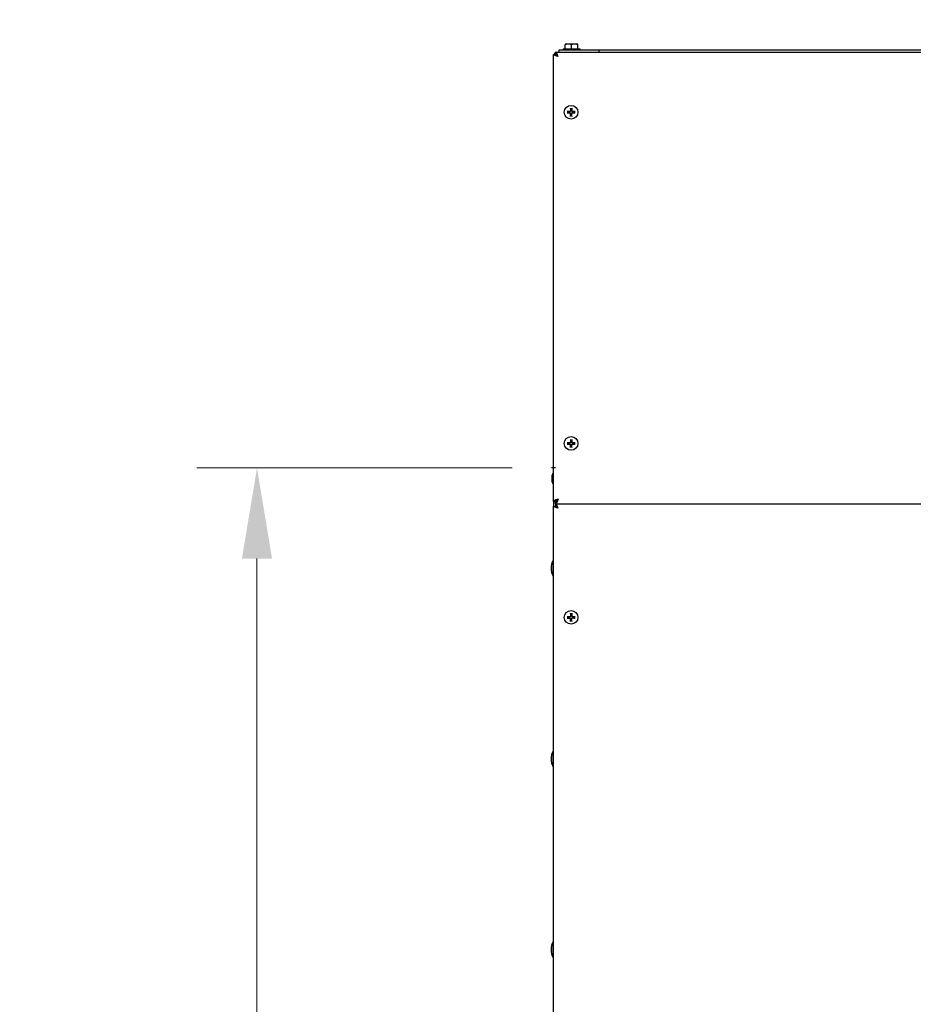
# Model space of a CAD drawing. Units: inches. Extents: x 16 to 228, y -248 to 178.
# Drawn here: x 135 to 157, y 63 to 87 of the extents above; entities that cross this region are included whole.
import ezdxf

# ---------------------------------------------------------------- set-up
doc = ezdxf.new("R2010")
doc.units = ezdxf.units.IN
doc.header["$LTSCALE"] = 12
doc.header["$MEASUREMENT"] = 0
doc.layers.add('Dimensions(Dexter)', color=1, linetype='Continuous', lineweight=20, true_color=0xff0000)
doc.layers.add('Visible Edges(Dexter)', color=7, linetype='Continuous', lineweight=25)
doc.styles.add('DIMTXT', font='ARIALN.TTF', dxfattribs={"width": 0.75})
doc.dimstyles.new('FRAC', dxfattribs={"dimscale": 12, "dimtxt": 0.1, "dimasz": 0.188, "dimexe": 0.125, "dimexo": 0.125, "dimgap": 0.094, "dimtad": 0, "dimtih": 1, "dimtoh": 1, "dimdec": 6, "dimrnd": 1e-08, "dimzin": 0, "dimdsep": 46, "dimlunit": 5, "dimtxsty": 'DIMTXT', "dimcen": 0.09, "dimclrd": 1, "dimclre": 1, "dimclrt": 1, "dimadec": 0, "dimazin": 3, "dimtfac": 0.9375, "dimtdec": 6, "dimtofl": 0, "dimtmove": 0, "dimatfit": 3, "dimfxl": 1, "dimfrac": 2, "dimtolj": 1, "dimtzin": 12, "dimlwd": 0, "dimlwe": 0, "dimarcsym": 0})

# ---------------------------------------------------------------- blocks, each defined once
blk = doc.blocks.new('*D18')
at = {"layer": 'Defpoints', "color": 0, "linetype": 'Continuous', "transparency": 16777216}
for p in [(167.932, 93.481), (148.182, 86.329), (167.932, 78.84)]:
    blk.add_point(p, dxfattribs=at)
at = {"layer": 'Dimensions(Dexter)', "color": 7, "linetype": 'Continuous', "lineweight": 0, "transparency": 16777216}
for p, q in [((148.182, 87.829), (148.182, 94.981)), ((167.932, 80.34), (167.932, 94.981)), ((150.438, 93.481), (152.816, 93.481)), ((165.676, 93.481), (163.297, 93.481))]:
    blk.add_line(p, q, dxfattribs=at)
at = {"layer": 'Dimensions(Dexter)', "color": 7, "linetype": 'Continuous', "transparency": 16777216}
for points in [[(150.438, 93.857), (150.438, 93.105), (148.182, 93.481)], [(165.676, 93.857), (165.676, 93.105), (167.932, 93.481)]]:
    blk.add_solid(points, dxfattribs=at)
at = {"layer": 'Dimensions(Dexter)', "color": 7, "linetype": 'Continuous', "lineweight": 5, "transparency": 16777216, "insert": (158.057, 93.481), "char_height": 1.872, "attachment_point": 5, "style": 'DIMTXT'}
blk.add_mtext('\\A1;19 3/4 [502]', dxfattribs=at)
blk = doc.blocks.new('*D26')
at = {"layer": 'Defpoints', "color": 0, "linetype": 'Continuous', "transparency": 16777216}
for p in [(140.791, 76.027), (148.65, 76.027), (149.821, 1.277)]:
    blk.add_point(p, dxfattribs=at)
at = {"layer": 'Dimensions(Dexter)', "color": 7, "linetype": 'Continuous', "lineweight": 0, "transparency": 16777216}
for p, q in [((147.15, 76.027), (139.291, 76.027)), ((140.791, 73.771), (140.791, 43.901)), ((140.791, 3.533), (140.791, 33.403)), ((148.321, 1.277), (139.291, 1.277))]:
    blk.add_line(p, q, dxfattribs=at)
at = {"layer": 'Dimensions(Dexter)', "color": 7, "linetype": 'Continuous', "transparency": 16777216}
for points in [[(140.415, 73.771), (141.167, 73.771), (140.791, 76.027)], [(140.415, 3.533), (141.167, 3.533), (140.791, 1.277)]]:
    blk.add_solid(points, dxfattribs=at)
at = {"layer": 'Dimensions(Dexter)', "color": 7, "linetype": 'Continuous', "lineweight": 5, "transparency": 16777216, "insert": (140.791, 38.652), "char_height": 1.872, "attachment_point": 5, "style": 'DIMTXT'}
blk.add_mtext('\\A1;74 3/4 [1899]\\PTOP\\PREMOVED', dxfattribs=at)

msp = doc.modelspace()

# ---------------------------------------------------------------- linework, layer by layer
at = {"layer": 'Visible Edges(Dexter)'}
for p, q in [((148.47056, 86.58631), (148.47056, 86.56709)), ((148.54856, 86.58631), (148.47056, 86.58631)), ((148.70456, 86.58631), (148.54856, 86.58631)), ((148.78256, 86.58631), (148.70456, 86.58631)), ((148.78256, 86.56709), (148.78256, 86.58631)), ((148.24012, 86.38751), (148.24012, 86.33971)), ((148.24012, 86.38751), (194.9027, 86.38751)), ((148.32141, 86.43911), (149.32141, 86.43911)), ((148.32141, 86.38751), (148.32141, 86.43911)), ((148.41956, 86.46631), (148.83356, 86.46631)), ((148.41956, 86.46631), (148.41956, 86.43911)), ((148.47056, 86.46631), (148.47056, 86.56709)), ((148.62656, 86.46631), (148.62656, 86.56709)), ((148.78256, 86.46631), (148.78256, 86.56709)), ((148.83356, 86.46631), (148.83356, 86.43911)), ((149.32141, 86.38751), (149.32141, 86.43911)), ((149.32141, 86.43911), (193.82141, 86.43911)), ((148.18171, 86.32911), (148.22951, 86.32911)), ((148.18171, 75.19592), (148.18171, 86.32911)), ((148.51749, 84.90344), (148.58909, 84.90465)), ((148.51749, 84.87158), (148.58909, 84.87038)), ((148.60328, 84.98923), (148.60207, 84.91763)), ((148.63514, 84.98923), (148.63634, 84.91763)), ((148.72093, 84.90344), (148.64933, 84.90465)), ((148.72093, 84.87158), (148.64933, 84.87038)), ((148.60328, 84.78579), (148.60207, 84.8574)), ((148.63514, 84.78579), (148.63634, 84.8574)), ((148.51749, 76.65344), (148.58909, 76.65465)), ((148.51749, 76.62158), (148.58909, 76.62038)), ((148.60328, 76.73923), (148.60207, 76.66763)), ((148.60328, 76.53579), (148.60207, 76.6074)), ((148.63514, 76.73923), (148.63634, 76.66763)), ((148.63514, 76.53579), (148.63634, 76.6074)), ((148.72093, 76.65344), (148.64933, 76.65465)), ((148.72093, 76.62158), (148.64933, 76.62038)), ((148.22737, 76.02721), (148.13119, 76.02721)), ((148.14571, 75.67501), (148.14571, 75.85001)), ((148.16671, 75.63751), (148.16671, 75.88751)), ((148.16671, 75.88751), (148.18171, 75.88751)), ((148.16671, 75.63751), (148.18171, 75.63751)), ((148.18171, 75.19592), (148.22951, 75.19592)), ((148.18171, 75.19592), (148.18171, 75.07911)), ((148.18171, 75.07911), (148.22951, 75.07911)), ((148.18171, 28.76362), (148.18171, 75.07911)), ((148.22951, 75.13751), (148.22951, 75.19592)), ((148.24012, 75.13751), (148.22951, 75.13751)), ((148.22951, 75.13751), (148.22951, 75.07911)), ((148.24012, 75.13751), (148.24012, 75.18531)), ((148.24012, 75.13751), (148.24012, 75.08971)), ((148.24012, 75.13751), (194.9027, 75.13751)), ((148.27731, 75.03506), (148.27731, 75.05411)), ((148.17071, 73.33221), (148.17071, 73.72621)), ((148.17071, 73.72621), (148.18171, 73.72621)), ((148.17071, 73.33221), (148.18171, 73.33221)), ((148.60328, 72.40763), (148.60207, 72.33603)), ((148.63514, 72.40763), (148.63634, 72.33603)), ((148.51749, 72.32185), (148.58909, 72.32305)), ((148.51749, 72.28998), (148.58909, 72.28878)), ((148.60328, 72.20419), (148.60207, 72.2758)), ((148.63514, 72.20419), (148.63634, 72.2758)), ((148.72093, 72.32185), (148.64933, 72.32305)), ((148.72093, 72.28998), (148.64933, 72.28878)), ((148.17071, 68.58221), (148.17071, 68.97621)), ((148.17071, 68.97621), (148.18171, 68.97621)), ((148.17071, 68.58221), (148.18171, 68.58221)), ((148.17071, 63.83221), (148.17071, 64.22621)), ((148.17071, 64.22621), (148.18171, 64.22621)), ((148.17071, 63.83221), (148.18171, 63.83221))]:
    msp.add_line(p, q, dxfattribs=at)
for centre in [(148.61921, 84.88751), (148.61921, 76.63751), (148.61921, 72.30591)]:
    msp.add_circle(centre, 0.17, dxfattribs=at)
for centre, radius, start, end in [((148.61921, 84.88751), 0.04245, 159.313459, 200.686541), ((148.58887, 84.91785), 0.0132, 270.962439, 359.037561), ((148.58887, 84.85717), 0.0132, 0.962439, 89.037561), ((148.61921, 84.88751), 0.04245, 69.313459, 110.686541), ((148.64955, 84.91785), 0.0132, 180.962439, 269.037561), ((148.64955, 84.85717), 0.0132, 90.962439, 179.037561), ((148.61921, 84.88751), 0.04245, 339.313459, 20.686541), ((148.61921, 84.88751), 0.04245, 249.313459, 290.686541), ((148.61921, 76.63751), 0.04245, 159.313459, 200.686541), ((148.58887, 76.66785), 0.0132, 270.962439, 359.037561), ((148.58887, 76.60717), 0.0132, 0.962439, 89.037561), ((148.61921, 76.63751), 0.04245, 69.313459, 110.686541), ((148.61921, 76.63751), 0.04245, 249.313459, 290.686541), ((148.64955, 76.66785), 0.0132, 180.962439, 269.037561), ((148.64955, 76.60717), 0.0132, 90.962439, 179.037561), ((148.61921, 76.63751), 0.04245, 339.313459, 20.686541), ((148.18969, 75.85001), 0.04398, 121.502347, 180), ((148.18969, 75.67501), 0.04398, 180, 238.497653), ((148.54222, 73.52921), 0.42051, 152.06442, 207.93558), ((148.61921, 72.30591), 0.04245, 159.313459, 200.686541), ((148.58887, 72.33625), 0.0132, 270.962439, 359.037561), ((148.58887, 72.27557), 0.0132, 0.962439, 89.037561), ((148.61921, 72.30591), 0.04245, 69.313459, 110.686541), ((148.61921, 72.30591), 0.04245, 249.313459, 290.686541), ((148.64955, 72.33625), 0.0132, 180.962439, 269.037561), ((148.64955, 72.27557), 0.0132, 90.962439, 179.037561), ((148.61921, 72.30591), 0.04245, 339.313459, 20.686541), ((148.54222, 68.77921), 0.42051, 152.06442, 207.93558), ((148.54222, 64.02921), 0.42051, 152.06442, 207.93558)]:
    msp.add_arc(centre, radius, start, end, dxfattribs=at)
for centre, start_param, end_param in [((148.54856, 86.3657), 0, 0.42053434), ((148.54856, 86.3657), 5.86265097, 6.28318531), ((148.70456, 86.3657), 0, 0.42053434), ((148.70456, 86.3657), 5.86265097, 6.28318531)]:
    msp.add_ellipse(centre, major_axis=(0, 0.22062), ratio=0.8660254, start_param=start_param, end_param=end_param, dxfattribs=at)
for points, knots in [([(148.24028, 86.37425), (148.22232, 86.36465), (148.20691, 86.35028), (148.19666, 86.33266), (148.19598, 86.33149), (148.19532, 86.3303), (148.19468, 86.32911)], [-0.688165137, -0.688165137, -0.688165137, -0.688165137, -0.33535198, -0.33535198, -0.33535198, -0.311834862, -0.311834862, -0.311834862, -0.311834862]), ([(148.29201, 86.27721), (148.28009, 86.317), (148.26817, 86.35594), (148.25625, 86.37461), (148.25087, 86.38304), (148.24549, 86.38751), (148.24012, 86.38751)], [0, 0, 0, 0, 1.08230284, 1.08230284, 1.08230284, 1.57079633, 1.57079633, 1.57079633, 1.57079633]), ([(148.24012, 86.33971), (148.25385, 86.33971), (148.26759, 86.32171), (148.28133, 86.29707), (148.28489, 86.29068), (148.28845, 86.28395), (148.29201, 86.27721)], [0, 0, 0, 0, 1.24744863, 1.24744863, 1.24744863, 1.57079633, 1.57079633, 1.57079633, 1.57079633]), ([(148.29201, 86.27721), (148.25222, 86.28913), (148.21328, 86.30105), (148.19461, 86.31297), (148.18618, 86.31835), (148.18171, 86.32373), (148.18171, 86.32911)], [0, 0, 0, 0, 1.08230284, 1.08230284, 1.08230284, 1.57079633, 1.57079633, 1.57079633, 1.57079633]), ([(148.29201, 86.27721), (148.26602, 86.29095), (148.24101, 86.30469), (148.23275, 86.31842), (148.23061, 86.32198), (148.22951, 86.32554), (148.22951, 86.32911)], [0, 0, 0, 0, 1.24744863, 1.24744863, 1.24744863, 1.57079633, 1.57079633, 1.57079633, 1.57079633]), ([(148.51749, 84.90344), (148.51829, 84.90346), (148.51924, 84.90347), (148.52073, 84.90349), (148.52153, 84.90349), (148.52255, 84.90349), (148.52299, 84.90349), (148.5233, 84.90348)], [0.0242696682, 0.0242696682, 0.0242696682, 0.0242696682, 0.0304092919, 0.0304092919, 0.0364967326, 0.0364967326, 0.0413862403, 0.0413862403, 0.0413862403, 0.0413862403]), ([(148.5233, 84.87154), (148.52299, 84.87154), (148.52255, 84.87154), (148.52153, 84.87154), (148.52073, 84.87154), (148.51924, 84.87155), (148.51829, 84.87157), (148.51749, 84.87158)], [0.0556360323, 0.0556360323, 0.0556360323, 0.0556360323, 0.06052554, 0.06052554, 0.0666129807, 0.0666129807, 0.0727526044, 0.0727526044, 0.0727526044, 0.0727526044]), ([(148.60413, 84.91759), (148.60413, 84.91658), (148.60401, 84.91557), (148.60354, 84.91331), (148.60305, 84.9119), (148.60165, 84.90926), (148.60072, 84.90803), (148.59869, 84.906), (148.59746, 84.90508), (148.59482, 84.90367), (148.59342, 84.90318), (148.59115, 84.90271), (148.59014, 84.9026), (148.58913, 84.90259)], [0.1713290228, 0.1713290228, 0.1713290228, 0.1713290228, 0.1793623576, 0.1793623576, 0.1902824092, 0.1902824092, 0.2012024607, 0.2012024607, 0.2121225123, 0.2121225123, 0.2230425638, 0.2230425638, 0.2310758986, 0.2310758986, 0.2310758986, 0.2310758986]), ([(148.58913, 84.87244), (148.59014, 84.87243), (148.59115, 84.87232), (148.59342, 84.87184), (148.59482, 84.87136), (148.59746, 84.86995), (148.59869, 84.86902), (148.60072, 84.867), (148.60165, 84.86576), (148.60305, 84.86312), (148.60354, 84.86172), (148.60401, 84.85946), (148.60413, 84.85845), (148.60413, 84.85743)], [0.1713290228, 0.1713290228, 0.1713290228, 0.1713290228, 0.1793623576, 0.1793623576, 0.1902824092, 0.1902824092, 0.2012024607, 0.2012024607, 0.2121225123, 0.2121225123, 0.2230425638, 0.2230425638, 0.2310758986, 0.2310758986, 0.2310758986, 0.2310758986]), ([(148.60324, 84.98343), (148.60324, 84.98373), (148.60323, 84.98417), (148.60323, 84.98519), (148.60324, 84.98599), (148.60325, 84.98748), (148.60326, 84.98843), (148.60328, 84.98923)], [0.0556360323, 0.0556360323, 0.0556360323, 0.0556360323, 0.06052554, 0.06052554, 0.0666129807, 0.0666129807, 0.0727526044, 0.0727526044, 0.0727526044, 0.0727526044]), ([(148.64929, 84.90259), (148.64827, 84.9026), (148.64726, 84.90271), (148.645, 84.90318), (148.6436, 84.90367), (148.64096, 84.90508), (148.63973, 84.906), (148.6377, 84.90803), (148.63677, 84.90926), (148.63536, 84.9119), (148.63488, 84.91331), (148.6344, 84.91557), (148.63429, 84.91658), (148.63428, 84.91759)], [0.1713290228, 0.1713290228, 0.1713290228, 0.1713290228, 0.1793623576, 0.1793623576, 0.1902824092, 0.1902824092, 0.2012024607, 0.2012024607, 0.2121225123, 0.2121225123, 0.2230425638, 0.2230425638, 0.2310758986, 0.2310758986, 0.2310758986, 0.2310758986]), ([(148.63428, 84.85743), (148.63429, 84.85845), (148.6344, 84.85946), (148.63488, 84.86172), (148.63536, 84.86312), (148.63677, 84.86576), (148.6377, 84.867), (148.63973, 84.86902), (148.64096, 84.86995), (148.6436, 84.87136), (148.645, 84.87184), (148.64726, 84.87232), (148.64827, 84.87243), (148.64929, 84.87244)], [0.1713290228, 0.1713290228, 0.1713290228, 0.1713290228, 0.1793623576, 0.1793623576, 0.1902824092, 0.1902824092, 0.2012024607, 0.2012024607, 0.2121225123, 0.2121225123, 0.2230425638, 0.2230425638, 0.2310758986, 0.2310758986, 0.2310758986, 0.2310758986]), ([(148.63514, 84.98923), (148.63515, 84.98843), (148.63517, 84.98748), (148.63518, 84.98599), (148.63519, 84.98519), (148.63519, 84.98417), (148.63518, 84.98373), (148.63518, 84.98343)], [0.0242696682, 0.0242696682, 0.0242696682, 0.0242696682, 0.0304092919, 0.0304092919, 0.0364967326, 0.0364967326, 0.0413862403, 0.0413862403, 0.0413862403, 0.0413862403]), ([(148.71512, 84.90348), (148.71543, 84.90349), (148.71587, 84.90349), (148.71689, 84.90349), (148.71769, 84.90349), (148.71917, 84.90347), (148.72012, 84.90346), (148.72093, 84.90344)], [0.0556360323, 0.0556360323, 0.0556360323, 0.0556360323, 0.06052554, 0.06052554, 0.0666129807, 0.0666129807, 0.0727526044, 0.0727526044, 0.0727526044, 0.0727526044]), ([(148.72093, 84.87158), (148.72012, 84.87157), (148.71917, 84.87155), (148.71769, 84.87154), (148.71689, 84.87154), (148.71587, 84.87154), (148.71543, 84.87154), (148.71512, 84.87154)], [0.0242696682, 0.0242696682, 0.0242696682, 0.0242696682, 0.0304092919, 0.0304092919, 0.0364967326, 0.0364967326, 0.0413862403, 0.0413862403, 0.0413862403, 0.0413862403]), ([(148.60328, 84.78579), (148.60326, 84.7866), (148.60325, 84.78755), (148.60324, 84.78903), (148.60323, 84.78983), (148.60323, 84.79085), (148.60324, 84.7913), (148.60324, 84.7916)], [0.0242696682, 0.0242696682, 0.0242696682, 0.0242696682, 0.0304092919, 0.0304092919, 0.0364967326, 0.0364967326, 0.0413862403, 0.0413862403, 0.0413862403, 0.0413862403]), ([(148.63518, 84.7916), (148.63518, 84.7913), (148.63519, 84.79085), (148.63519, 84.78983), (148.63518, 84.78903), (148.63517, 84.78755), (148.63515, 84.7866), (148.63514, 84.78579)], [0.0556360323, 0.0556360323, 0.0556360323, 0.0556360323, 0.06052554, 0.06052554, 0.0666129807, 0.0666129807, 0.0727526044, 0.0727526044, 0.0727526044, 0.0727526044]), ([(148.51749, 76.65344), (148.51829, 76.65346), (148.51924, 76.65347), (148.52073, 76.65349), (148.52153, 76.65349), (148.52255, 76.65349), (148.52299, 76.65349), (148.5233, 76.65348)], [0.0242696682, 0.0242696682, 0.0242696682, 0.0242696682, 0.0304092919, 0.0304092919, 0.0364967326, 0.0364967326, 0.0413862403, 0.0413862403, 0.0413862403, 0.0413862403]), ([(148.5233, 76.62154), (148.52299, 76.62154), (148.52255, 76.62154), (148.52153, 76.62154), (148.52073, 76.62154), (148.51924, 76.62155), (148.51829, 76.62157), (148.51749, 76.62158)], [0.0556360323, 0.0556360323, 0.0556360323, 0.0556360323, 0.06052554, 0.06052554, 0.0666129807, 0.0666129807, 0.0727526044, 0.0727526044, 0.0727526044, 0.0727526044]), ([(148.60413, 76.66759), (148.60413, 76.66658), (148.60401, 76.66557), (148.60354, 76.66331), (148.60305, 76.6619), (148.60165, 76.65926), (148.60072, 76.65803), (148.59869, 76.656), (148.59746, 76.65508), (148.59482, 76.65367), (148.59342, 76.65318), (148.59115, 76.65271), (148.59014, 76.6526), (148.58913, 76.65259)], [0.1713290228, 0.1713290228, 0.1713290228, 0.1713290228, 0.1793623576, 0.1793623576, 0.1902824092, 0.1902824092, 0.2012024607, 0.2012024607, 0.2121225123, 0.2121225123, 0.2230425638, 0.2230425638, 0.2310758986, 0.2310758986, 0.2310758986, 0.2310758986]), ([(148.58913, 76.62244), (148.59014, 76.62243), (148.59115, 76.62232), (148.59342, 76.62184), (148.59482, 76.62136), (148.59746, 76.61995), (148.59869, 76.61902), (148.60072, 76.617), (148.60165, 76.61576), (148.60305, 76.61312), (148.60354, 76.61172), (148.60401, 76.60946), (148.60413, 76.60845), (148.60413, 76.60743)], [0.1713290228, 0.1713290228, 0.1713290228, 0.1713290228, 0.1793623576, 0.1793623576, 0.1902824092, 0.1902824092, 0.2012024607, 0.2012024607, 0.2121225123, 0.2121225123, 0.2230425638, 0.2230425638, 0.2310758986, 0.2310758986, 0.2310758986, 0.2310758986]), ([(148.60324, 76.73343), (148.60324, 76.73373), (148.60323, 76.73417), (148.60323, 76.73519), (148.60324, 76.73599), (148.60325, 76.73748), (148.60326, 76.73843), (148.60328, 76.73923)], [0.0556360323, 0.0556360323, 0.0556360323, 0.0556360323, 0.06052554, 0.06052554, 0.0666129807, 0.0666129807, 0.0727526044, 0.0727526044, 0.0727526044, 0.0727526044]), ([(148.60328, 76.53579), (148.60326, 76.5366), (148.60325, 76.53755), (148.60324, 76.53903), (148.60323, 76.53983), (148.60323, 76.54085), (148.60324, 76.5413), (148.60324, 76.5416)], [0.0242696682, 0.0242696682, 0.0242696682, 0.0242696682, 0.0304092919, 0.0304092919, 0.0364967326, 0.0364967326, 0.0413862403, 0.0413862403, 0.0413862403, 0.0413862403]), ([(148.64929, 76.65259), (148.64827, 76.6526), (148.64726, 76.65271), (148.645, 76.65318), (148.6436, 76.65367), (148.64096, 76.65508), (148.63973, 76.656), (148.6377, 76.65803), (148.63677, 76.65926), (148.63536, 76.6619), (148.63488, 76.66331), (148.6344, 76.66557), (148.63429, 76.66658), (148.63428, 76.66759)], [0.1713290228, 0.1713290228, 0.1713290228, 0.1713290228, 0.1793623576, 0.1793623576, 0.1902824092, 0.1902824092, 0.2012024607, 0.2012024607, 0.2121225123, 0.2121225123, 0.2230425638, 0.2230425638, 0.2310758986, 0.2310758986, 0.2310758986, 0.2310758986]), ([(148.63428, 76.60743), (148.63429, 76.60845), (148.6344, 76.60946), (148.63488, 76.61172), (148.63536, 76.61312), (148.63677, 76.61576), (148.6377, 76.617), (148.63973, 76.61902), (148.64096, 76.61995), (148.6436, 76.62136), (148.645, 76.62184), (148.64726, 76.62232), (148.64827, 76.62243), (148.64929, 76.62244)], [0.1713290228, 0.1713290228, 0.1713290228, 0.1713290228, 0.1793623576, 0.1793623576, 0.1902824092, 0.1902824092, 0.2012024607, 0.2012024607, 0.2121225123, 0.2121225123, 0.2230425638, 0.2230425638, 0.2310758986, 0.2310758986, 0.2310758986, 0.2310758986]), ([(148.63514, 76.73923), (148.63515, 76.73843), (148.63517, 76.73748), (148.63518, 76.73599), (148.63519, 76.73519), (148.63519, 76.73417), (148.63518, 76.73373), (148.63518, 76.73343)], [0.0242696682, 0.0242696682, 0.0242696682, 0.0242696682, 0.0304092919, 0.0304092919, 0.0364967326, 0.0364967326, 0.0413862403, 0.0413862403, 0.0413862403, 0.0413862403]), ([(148.63518, 76.5416), (148.63518, 76.5413), (148.63519, 76.54085), (148.63519, 76.53983), (148.63518, 76.53903), (148.63517, 76.53755), (148.63515, 76.5366), (148.63514, 76.53579)], [0.0556360323, 0.0556360323, 0.0556360323, 0.0556360323, 0.06052554, 0.06052554, 0.0666129807, 0.0666129807, 0.0727526044, 0.0727526044, 0.0727526044, 0.0727526044]), ([(148.71512, 76.65348), (148.71543, 76.65349), (148.71587, 76.65349), (148.71689, 76.65349), (148.71769, 76.65349), (148.71917, 76.65347), (148.72012, 76.65346), (148.72093, 76.65344)], [0.0556360323, 0.0556360323, 0.0556360323, 0.0556360323, 0.06052554, 0.06052554, 0.0666129807, 0.0666129807, 0.0727526044, 0.0727526044, 0.0727526044, 0.0727526044]), ([(148.72093, 76.62158), (148.72012, 76.62157), (148.71917, 76.62155), (148.71769, 76.62154), (148.71689, 76.62154), (148.71587, 76.62154), (148.71543, 76.62154), (148.71512, 76.62154)], [0.0242696682, 0.0242696682, 0.0242696682, 0.0242696682, 0.0304092919, 0.0304092919, 0.0364967326, 0.0364967326, 0.0413862403, 0.0413862403, 0.0413862403, 0.0413862403]), ([(148.29201, 75.24781), (148.25222, 75.23589), (148.21328, 75.22398), (148.19461, 75.21206), (148.18618, 75.20668), (148.18171, 75.2013), (148.18171, 75.19592)], [0, 0, 0, 0, 1.08230284, 1.08230284, 1.08230284, 1.57079633, 1.57079633, 1.57079633, 1.57079633]), ([(148.29201, 75.02721), (148.25222, 75.03913), (148.21328, 75.05105), (148.19461, 75.06297), (148.18618, 75.06835), (148.18171, 75.07373), (148.18171, 75.07911)], [0, 0, 0, 0, 1.08230284, 1.08230284, 1.08230284, 1.57079633, 1.57079633, 1.57079633, 1.57079633]), ([(148.22951, 75.19592), (148.22951, 75.20966), (148.24751, 75.22339), (148.27215, 75.23713), (148.27854, 75.24069), (148.28527, 75.24425), (148.29201, 75.24781)], [0, 0, 0, 0, 1.24744863, 1.24744863, 1.24744863, 1.57079633, 1.57079633, 1.57079633, 1.57079633]), ([(148.29201, 75.02721), (148.26602, 75.04095), (148.24101, 75.05469), (148.23275, 75.06842), (148.23061, 75.07198), (148.22951, 75.07554), (148.22951, 75.07911)], [0, 0, 0, 0, 1.24744863, 1.24744863, 1.24744863, 1.57079633, 1.57079633, 1.57079633, 1.57079633]), ([(148.29201, 75.24781), (148.27827, 75.22182), (148.26453, 75.19681), (148.2508, 75.18855), (148.24724, 75.18641), (148.24368, 75.18531), (148.24012, 75.18531)], [0, 0, 0, 0, 1.24744863, 1.24744863, 1.24744863, 1.57079633, 1.57079633, 1.57079633, 1.57079633]), ([(148.29201, 75.24781), (148.28009, 75.20802), (148.26817, 75.16909), (148.25625, 75.15041), (148.25087, 75.14198), (148.24549, 75.13751), (148.24012, 75.13751)], [0, 0, 0, 0, 1.08230284, 1.08230284, 1.08230284, 1.57079633, 1.57079633, 1.57079633, 1.57079633]), ([(148.29201, 75.02721), (148.28009, 75.06701), (148.26817, 75.10594), (148.25625, 75.12461), (148.25087, 75.13304), (148.24549, 75.13751), (148.24012, 75.13751)], [0, 0, 0, 0, 1.08230284, 1.08230284, 1.08230284, 1.57079633, 1.57079633, 1.57079633, 1.57079633]), ([(148.24012, 75.08971), (148.25385, 75.08971), (148.26759, 75.07171), (148.28133, 75.04707), (148.28489, 75.04068), (148.28845, 75.03395), (148.29201, 75.02721)], [0, 0, 0, 0, 1.24744863, 1.24744863, 1.24744863, 1.57079633, 1.57079633, 1.57079633, 1.57079633]), ([(148.60324, 72.40183), (148.60324, 72.40213), (148.60323, 72.40257), (148.60323, 72.4036), (148.60324, 72.40439), (148.60325, 72.40588), (148.60326, 72.40683), (148.60328, 72.40763)], [0.0556360323, 0.0556360323, 0.0556360323, 0.0556360323, 0.06052554, 0.06052554, 0.0666129807, 0.0666129807, 0.0727526044, 0.0727526044, 0.0727526044, 0.0727526044]), ([(148.63514, 72.40763), (148.63515, 72.40683), (148.63517, 72.40588), (148.63518, 72.40439), (148.63519, 72.4036), (148.63519, 72.40257), (148.63518, 72.40213), (148.63518, 72.40183)], [0.0242696682, 0.0242696682, 0.0242696682, 0.0242696682, 0.0304092919, 0.0304092919, 0.0364967326, 0.0364967326, 0.0413862403, 0.0413862403, 0.0413862403, 0.0413862403]), ([(148.51749, 72.32185), (148.51829, 72.32186), (148.51924, 72.32187), (148.52073, 72.32189), (148.52153, 72.32189), (148.52255, 72.32189), (148.52299, 72.32189), (148.5233, 72.32188)], [0.0242696682, 0.0242696682, 0.0242696682, 0.0242696682, 0.0304092919, 0.0304092919, 0.0364967326, 0.0364967326, 0.0413862403, 0.0413862403, 0.0413862403, 0.0413862403]), ([(148.5233, 72.28994), (148.52299, 72.28994), (148.52255, 72.28994), (148.52153, 72.28994), (148.52073, 72.28994), (148.51924, 72.28995), (148.51829, 72.28997), (148.51749, 72.28998)], [0.0556360323, 0.0556360323, 0.0556360323, 0.0556360323, 0.06052554, 0.06052554, 0.0666129807, 0.0666129807, 0.0727526044, 0.0727526044, 0.0727526044, 0.0727526044]), ([(148.60413, 72.33599), (148.60413, 72.33498), (148.60401, 72.33397), (148.60354, 72.33171), (148.60305, 72.3303), (148.60165, 72.32766), (148.60072, 72.32643), (148.59869, 72.3244), (148.59746, 72.32348), (148.59482, 72.32207), (148.59342, 72.32158), (148.59115, 72.32111), (148.59014, 72.321), (148.58913, 72.32099)], [0.1713290228, 0.1713290228, 0.1713290228, 0.1713290228, 0.1793623576, 0.1793623576, 0.1902824092, 0.1902824092, 0.2012024607, 0.2012024607, 0.2121225123, 0.2121225123, 0.2230425638, 0.2230425638, 0.2310758986, 0.2310758986, 0.2310758986, 0.2310758986]), ([(148.58913, 72.29084), (148.59014, 72.29083), (148.59115, 72.29072), (148.59342, 72.29024), (148.59482, 72.28976), (148.59746, 72.28835), (148.59869, 72.28742), (148.60072, 72.2854), (148.60165, 72.28416), (148.60305, 72.28152), (148.60354, 72.28012), (148.60401, 72.27786), (148.60413, 72.27685), (148.60413, 72.27583)], [0.1713290228, 0.1713290228, 0.1713290228, 0.1713290228, 0.1793623576, 0.1793623576, 0.1902824092, 0.1902824092, 0.2012024607, 0.2012024607, 0.2121225123, 0.2121225123, 0.2230425638, 0.2230425638, 0.2310758986, 0.2310758986, 0.2310758986, 0.2310758986]), ([(148.60328, 72.20419), (148.60326, 72.205), (148.60325, 72.20595), (148.60324, 72.20743), (148.60323, 72.20823), (148.60323, 72.20925), (148.60324, 72.2097), (148.60324, 72.21)], [0.0242696682, 0.0242696682, 0.0242696682, 0.0242696682, 0.0304092919, 0.0304092919, 0.0364967326, 0.0364967326, 0.0413862403, 0.0413862403, 0.0413862403, 0.0413862403]), ([(148.64929, 72.32099), (148.64827, 72.321), (148.64726, 72.32111), (148.645, 72.32158), (148.6436, 72.32207), (148.64096, 72.32348), (148.63973, 72.3244), (148.6377, 72.32643), (148.63677, 72.32766), (148.63536, 72.3303), (148.63488, 72.33171), (148.6344, 72.33397), (148.63429, 72.33498), (148.63428, 72.33599)], [0.1713290228, 0.1713290228, 0.1713290228, 0.1713290228, 0.1793623576, 0.1793623576, 0.1902824092, 0.1902824092, 0.2012024607, 0.2012024607, 0.2121225123, 0.2121225123, 0.2230425638, 0.2230425638, 0.2310758986, 0.2310758986, 0.2310758986, 0.2310758986]), ([(148.63428, 72.27583), (148.63429, 72.27685), (148.6344, 72.27786), (148.63488, 72.28012), (148.63536, 72.28152), (148.63677, 72.28416), (148.6377, 72.2854), (148.63973, 72.28742), (148.64096, 72.28835), (148.6436, 72.28976), (148.645, 72.29024), (148.64726, 72.29072), (148.64827, 72.29083), (148.64929, 72.29084)], [0.1713290228, 0.1713290228, 0.1713290228, 0.1713290228, 0.1793623576, 0.1793623576, 0.1902824092, 0.1902824092, 0.2012024607, 0.2012024607, 0.2121225123, 0.2121225123, 0.2230425638, 0.2230425638, 0.2310758986, 0.2310758986, 0.2310758986, 0.2310758986]), ([(148.63518, 72.21), (148.63518, 72.2097), (148.63519, 72.20925), (148.63519, 72.20823), (148.63518, 72.20743), (148.63517, 72.20595), (148.63515, 72.205), (148.63514, 72.20419)], [0.0556360323, 0.0556360323, 0.0556360323, 0.0556360323, 0.06052554, 0.06052554, 0.0666129807, 0.0666129807, 0.0727526044, 0.0727526044, 0.0727526044, 0.0727526044]), ([(148.71512, 72.32188), (148.71543, 72.32189), (148.71587, 72.32189), (148.71689, 72.32189), (148.71769, 72.32189), (148.71917, 72.32187), (148.72012, 72.32186), (148.72093, 72.32185)], [0.0556360323, 0.0556360323, 0.0556360323, 0.0556360323, 0.06052554, 0.06052554, 0.0666129807, 0.0666129807, 0.0727526044, 0.0727526044, 0.0727526044, 0.0727526044]), ([(148.72093, 72.28998), (148.72012, 72.28997), (148.71917, 72.28995), (148.71769, 72.28994), (148.71689, 72.28994), (148.71587, 72.28994), (148.71543, 72.28994), (148.71512, 72.28994)], [0.0242696682, 0.0242696682, 0.0242696682, 0.0242696682, 0.0304092919, 0.0304092919, 0.0364967326, 0.0364967326, 0.0413862403, 0.0413862403, 0.0413862403, 0.0413862403])]:
    msp.add_open_spline(points, degree=3, knots=knots, dxfattribs=at)
for points in [[(148.2394, 86.31035), (148.24437, 86.31819), (148.251, 86.325), (148.25877, 86.33003)], [(148.27765, 86.30353), (148.26931, 86.30213), (148.26109, 86.30074), (148.2532, 86.29934)]]:
    msp.add_open_spline(points, degree=3, dxfattribs=at)
for points, weights in [([(148.5795, 84.90251), (148.5625, 84.90278), (148.5233, 84.90348)], [1, 1.09601436526, 1.00388205931]), ([(148.5233, 84.87154), (148.5625, 84.87224), (148.5795, 84.87252)], [1.00388205931, 1.09601436526, 1]), ([(148.58913, 84.90259), (148.58487, 84.90255), (148.5795, 84.90251)], [1.18038627697, 1.09532377551, 1]), ([(148.5795, 84.87252), (148.58487, 84.87247), (148.58913, 84.87244)], [1, 1.09532377551, 1.18038627697]), ([(148.60324, 84.98343), (148.60394, 84.94422), (148.60421, 84.92722)], [1.00388205931, 1.09601436526, 1]), ([(148.60421, 84.92722), (148.60417, 84.92185), (148.60413, 84.91759)], [1, 1.09532377551, 1.18038627697]), ([(148.6342, 84.92722), (148.63448, 84.94422), (148.63518, 84.98343)], [1, 1.09601436526, 1.00388205931]), ([(148.63428, 84.91759), (148.63425, 84.92185), (148.6342, 84.92722)], [1.18038627697, 1.09532377551, 1]), ([(148.65892, 84.90251), (148.65355, 84.90255), (148.64929, 84.90259)], [1, 1.09532377551, 1.18038627697]), ([(148.64929, 84.87244), (148.65355, 84.87247), (148.65892, 84.87252)], [1.18038627697, 1.09532377551, 1]), ([(148.71512, 84.90348), (148.67592, 84.90278), (148.65892, 84.90251)], [1.00388205931, 1.09601436526, 1]), ([(148.65892, 84.87252), (148.67592, 84.87224), (148.71512, 84.87154)], [1, 1.09601436526, 1.00388205931]), ([(148.60421, 84.8478), (148.60394, 84.8308), (148.60324, 84.7916)], [1, 1.09601436526, 1.00388205931]), ([(148.60413, 84.85743), (148.60417, 84.85318), (148.60421, 84.8478)], [1.18038627697, 1.09532377551, 1]), ([(148.6342, 84.8478), (148.63425, 84.85318), (148.63428, 84.85743)], [1, 1.09532377551, 1.18038627697]), ([(148.63518, 84.7916), (148.63448, 84.8308), (148.6342, 84.8478)], [1.00388205931, 1.09601436526, 1]), ([(148.5795, 76.65251), (148.5625, 76.65278), (148.5233, 76.65348)], [1, 1.09601436526, 1.00388205931]), ([(148.5233, 76.62154), (148.5625, 76.62224), (148.5795, 76.62252)], [1.00388205931, 1.09601436526, 1]), ([(148.58913, 76.65259), (148.58487, 76.65255), (148.5795, 76.65251)], [1.18038627697, 1.09532377551, 1]), ([(148.5795, 76.62252), (148.58487, 76.62247), (148.58913, 76.62244)], [1, 1.09532377551, 1.18038627697]), ([(148.60324, 76.73343), (148.60394, 76.69422), (148.60421, 76.67722)], [1.00388205931, 1.09601436526, 1]), ([(148.60421, 76.5978), (148.60394, 76.5808), (148.60324, 76.5416)], [1, 1.09601436526, 1.00388205931]), ([(148.60421, 76.67722), (148.60417, 76.67185), (148.60413, 76.66759)], [1, 1.09532377551, 1.18038627697]), ([(148.60413, 76.60743), (148.60417, 76.60318), (148.60421, 76.5978)], [1.18038627697, 1.09532377551, 1]), ([(148.6342, 76.67722), (148.63448, 76.69422), (148.63518, 76.73343)], [1, 1.09601436526, 1.00388205931]), ([(148.63428, 76.66759), (148.63425, 76.67185), (148.6342, 76.67722)], [1.18038627697, 1.09532377551, 1]), ([(148.6342, 76.5978), (148.63425, 76.60318), (148.63428, 76.60743)], [1, 1.09532377551, 1.18038627697]), ([(148.63518, 76.5416), (148.63448, 76.5808), (148.6342, 76.5978)], [1.00388205931, 1.09601436526, 1]), ([(148.65892, 76.65251), (148.65355, 76.65255), (148.64929, 76.65259)], [1, 1.09532377551, 1.18038627697]), ([(148.64929, 76.62244), (148.65355, 76.62247), (148.65892, 76.62252)], [1.18038627697, 1.09532377551, 1]), ([(148.71512, 76.65348), (148.67592, 76.65278), (148.65892, 76.65251)], [1.00388205931, 1.09601436526, 1]), ([(148.65892, 76.62252), (148.67592, 76.62224), (148.71512, 76.62154)], [1, 1.09601436526, 1.00388205931]), ([(148.60324, 72.40183), (148.60394, 72.36262), (148.60421, 72.34562)], [1.00388205931, 1.09601436526, 1]), ([(148.6342, 72.34562), (148.63448, 72.36262), (148.63518, 72.40183)], [1, 1.09601436526, 1.00388205931]), ([(148.5795, 72.32091), (148.5625, 72.32118), (148.5233, 72.32188)], [1, 1.09601436526, 1.00388205931]), ([(148.5233, 72.28994), (148.5625, 72.29064), (148.5795, 72.29092)], [1.00388205931, 1.09601436526, 1]), ([(148.58913, 72.32099), (148.58487, 72.32095), (148.5795, 72.32091)], [1.18038627697, 1.09532377551, 1]), ([(148.5795, 72.29092), (148.58487, 72.29087), (148.58913, 72.29084)], [1, 1.09532377551, 1.18038627697]), ([(148.60421, 72.2662), (148.60394, 72.2492), (148.60324, 72.21)], [1, 1.09601436526, 1.00388205931]), ([(148.60421, 72.34562), (148.60417, 72.34025), (148.60413, 72.33599)], [1, 1.09532377551, 1.18038627697]), ([(148.60413, 72.27583), (148.60417, 72.27158), (148.60421, 72.2662)], [1.18038627697, 1.09532377551, 1]), ([(148.63428, 72.33599), (148.63425, 72.34025), (148.6342, 72.34562)], [1.18038627697, 1.09532377551, 1]), ([(148.6342, 72.2662), (148.63425, 72.27158), (148.63428, 72.27583)], [1, 1.09532377551, 1.18038627697]), ([(148.63518, 72.21), (148.63448, 72.2492), (148.6342, 72.2662)], [1.00388205931, 1.09601436526, 1]), ([(148.65892, 72.32091), (148.65355, 72.32095), (148.64929, 72.32099)], [1, 1.09532377551, 1.18038627697]), ([(148.64929, 72.29084), (148.65355, 72.29087), (148.65892, 72.29092)], [1.18038627697, 1.09532377551, 1]), ([(148.71512, 72.32188), (148.67592, 72.32118), (148.65892, 72.32091)], [1.00388205931, 1.09601436526, 1]), ([(148.65892, 72.29092), (148.67592, 72.29064), (148.71512, 72.28994)], [1, 1.09601436526, 1.00388205931])]:
    msp.add_rational_spline(points, weights, degree=2, dxfattribs=at)

# ---------------------------------------------------------------- dimensions: what is measured, and where the dimension line sits
at = {"layer": 'Dimensions(Dexter)', "color": 1, "linetype": 'Continuous', "lineweight": 5, "true_color": 0xff0000}
dim = msp.add_linear_dim(base=(167.93171, 93.48119), p1=(148.18171, 86.32911), p2=(167.93171, 78.83971), angle=180, dimstyle='FRAC', override={"dimtxt": 0.156, "dimdec": 4, "dimclrd": 7, "dimclre": 7, "dimclrt": 7, "dimatfit": 1}, dxfattribs=at)
dim.commit()
dim.dimension.update_dxf_attribs({"geometry": '*D18', "text_midpoint": (158.05671, 93.48119), "dimtype": 160})
dim = msp.add_linear_dim(base=(140.7906, 76.02721), p1=(149.82141, 1.27721), p2=(148.65038, 76.02721), angle=90, text='<>\\PTOP\\PREMOVED', dimstyle='FRAC', override={"dimtxt": 0.156, "dimdec": 4, "dimclrd": 7, "dimclre": 7, "dimclrt": 7, "dimatfit": 1}, dxfattribs=at)
dim.commit()
dim.dimension.update_dxf_attribs({"geometry": '*D26', "text_midpoint": (140.7906, 38.65221)})

doc.saveas('drawing.dxf')
